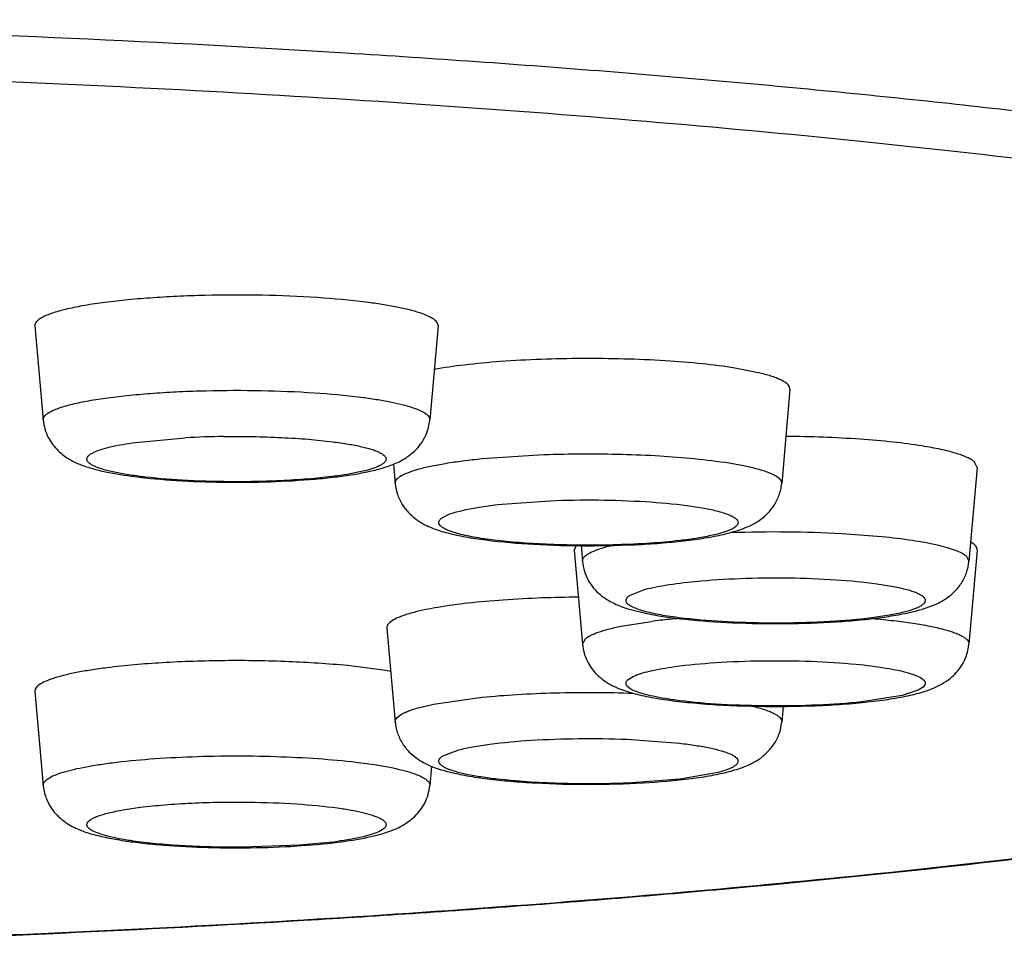
# Model space of a CAD drawing. Units: inches. Extents: x 0 to 11, y 0 to 8.5.
# Drawn here: x 5.7 to 5.8, y 4.7 to 4.8 of the extents above; entities that cross this region are included whole.
import ezdxf

# ---------------------------------------------------------------- set-up
doc = ezdxf.new("R2010")
doc.units = ezdxf.units.IN
doc.header["$LTSCALE"] = 0.605
doc.header["$MEASUREMENT"] = 0
doc.layers.get('0').update_dxf_attribs({"linetype": 'CONTINUOUS'})

msp = doc.modelspace()

# ---------------------------------------------------------------- linework, layer by layer
at = {"color": 7, "linetype": 'CONTINUOUS'}
for p, q in [((5.7019154043, 4.8005836602), (5.7029242787, 4.7891858772)), ((5.750840884, 4.8005836602), (5.7498320096, 4.7891858772)), ((5.7902794002, 4.7947836287), (5.7868509934, 4.7954782302)), ((5.7935548872, 4.7928837937), (5.7925460128, 4.7814860107)), ((5.7454310253, 4.7838274968), (5.7456382818, 4.7814860107)), ((5.8162803731, 4.7834385104), (5.8159130487, 4.7841306512)), ((5.8162825335, 4.7834385091), (5.8152736591, 4.7720407261)), ((5.7673570538, 4.7733870473), (5.7683659282, 4.7619892643)), ((5.767585388, 4.7739430921), (5.7673592142, 4.7733870485)), ((5.7681980054, 4.7739378376), (5.7683659282, 4.7720407261)), ((5.8162825335, 4.7733870473), (5.8152736591, 4.7619892643)), ((5.77419749, 4.7661788348), (5.7760368987, 4.7657311047)), ((5.7446294074, 4.7639417627), (5.7456382818, 4.7525439797)), ((5.744163782, 4.7588322758), (5.7398323169, 4.7593820692)), ((5.7019154043, 4.7562418962), (5.7029242787, 4.7448441132)), ((5.7927139019, 4.7544407116), (5.7925460128, 4.7525439797)), ((5.7500395143, 4.7471884024), (5.7498320096, 4.7448441132))]:
    msp.add_line(p, q, dxfattribs=at)
at = {"color": 9, "linetype": 'CONTINUOUS'}
for p, q in [((5.7141013806, 4.7864616535), (5.7201664277, 4.7870186748)), ((5.7562033201, 4.7844976936), (5.7636829792, 4.784985748)), ((5.7580452163, 4.7789178809), (5.7644114581, 4.7793917544)), ((5.7998422102, 4.7754222251), (5.8047084576, 4.775052371)), ((5.8149194123, 4.7727043234), (5.8152715881, 4.7720407303)), ((5.7740829365, 4.7678827055), (5.7757060176, 4.7685594137)), ((5.7730051426, 4.7641554701), (5.7767425866, 4.7647546648)), ((5.7683679992, 4.7619892684), (5.768720175, 4.7626528615)), ((5.7739344716, 4.7577178824), (5.7745168251, 4.7580744105)), ((5.8091227622, 4.7564073025), (5.8071520461, 4.7557684711)), ((5.8097051157, 4.7567638306), (5.8091227622, 4.7564073025)), ((5.8099640376, 4.7571289828), (5.8097051157, 4.7567638306)), ((5.7502788006, 4.7547100391), (5.7562028269, 4.7555557737)), ((5.8071520461, 4.7557684711), (5.8022529521, 4.7549923068)), ((5.7487786835, 4.7543654631), (5.7502788006, 4.7547100391)), ((5.7737728434, 4.7504497232), (5.7801390837, 4.7499758493)), ((5.751543951, 4.7485020268), (5.7533640591, 4.7491691134)), ((5.7858891986, 4.7467517663), (5.7848202355, 4.7464220305)), ((5.7866403436, 4.7470891171), (5.7858891986, 4.7467517663)), ((5.7801704993, 4.7456187797), (5.7738118497, 4.7451428748)), ((5.7848202355, 4.7464220305), (5.7801704993, 4.7456187797)), ((5.7497934226, 4.745097899), (5.749830719, 4.7448441158)), ((5.7340248218, 4.7376043496), (5.7271804323, 4.7373513222)), ((5.7380519591, 4.7379913179), (5.7340248218, 4.7376043496))]:
    msp.add_line(p, q, dxfattribs=at)
for centre, radius, start, end in [((5.7261843034, 4.6768090318), 0.1103738205, 90.7107622264, 93.1254689167), ((5.7867453321, 4.6857020116), 0.0796829776, 95.6278211732, 97.2114660859), ((5.7884657517, 4.669047671), 0.0964257897, 95.007848337, 95.6747032432), ((5.7316999706, 4.7881130088), 0.0505225856, 277.2226671638, 278.0014712507)]:
    msp.add_arc(centre, radius, start, end, dxfattribs=at)
at = {"color": 7, "linetype": 'CONTINUOUS'}
for centre, radius, start, end in [((5.7690691062, 4.6094626396), 0.1582291204, 90.4378375875, 92.0395688178), ((5.7364360519, 4.7104668919), 0.0489788543, 79.7716928511, 80.9221189698)]:
    msp.add_arc(centre, radius, start, end, dxfattribs=at)
at = {"color": 9, "linetype": 'CONTINUOUS'}
for points, knots in [([(5.9628484101, 4.7841888393), (5.9627566789, 4.7850942137), (5.9622375439, 4.7869860996), (5.9606069593, 4.789663962), (5.9581491998, 4.792287731), (5.954876421, 4.7948729508), (5.9507906991, 4.797426718), (5.9458952058, 4.7999465263), (5.9401980773, 4.802428815), (5.9337108645, 4.8048686096), (5.9264469877, 4.8072600766), (5.9153017692, 4.8105034267), (5.8995340111, 4.8143311221), (5.8785096984, 4.8184888955), (5.8548951343, 4.8223285323), (5.8289112115, 4.8258113401), (5.8008006076, 4.8289026396), (5.7708281498, 4.8315708722), (5.7279939105, 4.8345837528), (5.6720055092, 4.8370742119), (5.6265440529, 4.8377332151), (5.603388074, 4.8377332151)], [0, 0, 0, 0, 0.0073761517, 0.0156168243, 0.0251854818, 0.0363681901, 0.0493339634, 0.064181375, 0.0809579891, 0.0996782883, 0.1203402395, 0.1429297846, 0.1937489991, 0.2517945361, 0.3166078988, 0.3876405599, 0.4642700639, 0.5458154664, 0.6315295864, 0.812307452, 1, 1, 1, 1]), ([(5.9501813036, 4.7899595602), (5.949039269, 4.7907478594), (5.9465285394, 4.7923033244), (5.9423703725, 4.7944768499), (5.9376083599, 4.7966228638), (5.9301314116, 4.7995730793), (5.9193013508, 4.8031031715), (5.904575747, 4.8070124603), (5.8877007299, 4.8107303453), (5.8687950205, 4.8142251551), (5.8479909611, 4.8174724915), (5.825436659, 4.8204454058), (5.8012923096, 4.8231233951), (5.7664535324, 4.8263412733), (5.7202845389, 4.829435944), (5.6626835293, 4.831665637), (5.6233377269, 4.8321638692), (5.603388074, 4.8321638692)], [0, 0, 0, 0, 0.0118380629, 0.025160477, 0.0400018922, 0.0563751053, 0.0937107725, 0.13709121, 0.1863052246, 0.2410838593, 0.3010800666, 0.3659102075, 0.4351393435, 0.5083011373, 0.6643652358, 0.8298130122, 1, 1, 1, 1]), ([(5.7029255693, 4.7891858798), (5.7029180828, 4.7892707645), (5.7029489931, 4.7894599227), (5.7031239282, 4.7897200126), (5.7034105293, 4.7899680543), (5.7038090478, 4.7902101556), (5.7043189863, 4.7904477534), (5.7052083091, 4.7907802127), (5.7065906589, 4.7911596618), (5.708547964, 4.7915563032), (5.7108654958, 4.7919103848), (5.7134965701, 4.792212385), (5.7163887488, 4.7924565356), (5.7194835639, 4.7926370718), (5.72382946, 4.7927881852), (5.7292847947, 4.7928005175), (5.7355451848, 4.7925478875), (5.7395739305, 4.7921900731), (5.7414553495, 4.791951278)], [0, 0, 0, 0, 0.0064960842, 0.0140203803, 0.0234444136, 0.0352019633, 0.0494606569, 0.0662740976, 0.107526554, 0.1585589579, 0.2184626771, 0.2861874247, 0.3604147105, 0.4396961138, 0.5224890549, 0.6918909163, 0.855424214, 1, 1, 1, 1]), ([(5.7414553495, 4.791951278), (5.7420859108, 4.7918712453), (5.7432810764, 4.7917032045), (5.7449616668, 4.7914092554), (5.7464179939, 4.791090747), (5.7476308829, 4.7907514086), (5.7485852311, 4.7903962978), (5.7492081059, 4.7900701939), (5.7495548021, 4.7897909406), (5.7497237889, 4.7895946172), (5.7498223137, 4.7893919738), (5.7498364894, 4.7892514014), (5.7498307423, 4.7891858797)], [0, 0, 0, 0, 0.2086691209, 0.3961546683, 0.5599635876, 0.6979215058, 0.8091948688, 0.8940170646, 0.9271178197, 0.9548090381, 0.9784071548, 1, 1, 1, 1]), ([(5.70905455, 4.7852621313), (5.709331927, 4.7853954954), (5.7099935813, 4.7856391024), (5.7116693138, 4.7860869237), (5.7130798005, 4.7863199939), (5.7141013806, 4.7864616535)], [0, 0, 0, 0, 0.1775069494, 0.4051691159, 1, 1, 1, 1]), ([(5.7248151357, 4.7871743598), (5.7271598942, 4.7872051078), (5.730600906, 4.7871530465), (5.7350126291, 4.7868728791), (5.7370781816, 4.7866654516), (5.7380519591, 4.786541857)], [0, 0, 0, 0, 0.5305223396, 0.7779257686, 1, 1, 1, 1]), ([(5.7380519591, 4.786541857), (5.7386895548, 4.7864609315), (5.7398719478, 4.7862897001), (5.741278997, 4.7860186822), (5.7422492269, 4.7857778399), (5.7428534717, 4.7855992931), (5.743368233, 4.7854149057), (5.7437917994, 4.7852258976), (5.7441236978, 4.7850330705), (5.7443637404, 4.7848358687), (5.7445134714, 4.7846295308), (5.7445715305, 4.7843183136), (5.7443553932, 4.7840174954), (5.7440384856, 4.7837878076), (5.7438229846, 4.7836711033), (5.7437017384, 4.7836128076)], [0, 0, 0, 0, 0.2335281679, 0.4339866886, 0.5203220767, 0.5966707723, 0.6628303329, 0.7188558842, 0.7649958439, 0.8018965835, 0.8310870361, 0.8559061349, 0.9117451856, 0.9511177506, 1, 1, 1, 1]), ([(5.7147043293, 4.7823330819), (5.7140667335, 4.7824140074), (5.7128843405, 4.7825852387), (5.7114772914, 4.7828562567), (5.7105070615, 4.783097099), (5.7099028167, 4.7832756457), (5.7093880553, 4.7834600332), (5.7089644889, 4.7836490413), (5.7086325906, 4.7838418684), (5.7083925479, 4.7840390702), (5.708242817, 4.784245408), (5.7081847579, 4.7845566252), (5.7084008951, 4.7848574435), (5.7087178028, 4.7850871313), (5.7089333038, 4.7852038356), (5.70905455, 4.7852621313)], [0, 0, 0, 0, 0.2335281679, 0.4339866886, 0.5203220767, 0.5966707723, 0.6628303329, 0.7188558842, 0.7649958439, 0.8018965835, 0.8310870361, 0.8559061349, 0.9117451856, 0.9511177506, 1, 1, 1, 1]), ([(5.7636829792, 4.784985748), (5.7668420359, 4.7850988766), (5.7715375337, 4.7851183999), (5.7776380928, 4.7848633769), (5.7805746008, 4.784637723), (5.7819814681, 4.7844978046)], [0, 0, 0, 0, 0.5177608049, 0.7684291752, 1, 1, 1, 1]), ([(5.7456383263, 4.7814860108), (5.745631794, 4.781560301), (5.7456528133, 4.781722482), (5.7457838785, 4.7819515987), (5.7460033415, 4.7821718624), (5.7464531125, 4.7824865809), (5.7472509904, 4.7828497381), (5.7484650738, 4.7832417378), (5.7499992882, 4.783609733), (5.7518298426, 4.7839488446), (5.7539300869, 4.7842526595), (5.7554192887, 4.7844197416), (5.7562033201, 4.7844976936)], [0, 0, 0, 0, 0.0197294149, 0.0418607623, 0.0686535718, 0.1013871543, 0.186604293, 0.299168189, 0.4387200061, 0.603618962, 0.7915608227, 1, 1, 1, 1]), ([(5.7819814681, 4.7844978046), (5.7833771649, 4.7843589972), (5.7853611013, 4.784118494), (5.7878312472, 4.7836798859), (5.7889107317, 4.7834371482), (5.7894056111, 4.7833074941)], [0, 0, 0, 0, 0.5591717238, 0.7960461801, 1, 1, 1, 1]), ([(5.7437017384, 4.7836128076), (5.7434243614, 4.7834794434), (5.742762707, 4.7832358364), (5.7410869746, 4.7827880152), (5.7396764878, 4.7825549449), (5.7386549078, 4.7824132853)], [0, 0, 0, 0, 0.1775069494, 0.4051691159, 1, 1, 1, 1]), ([(5.7894056111, 4.7833074941), (5.7896528823, 4.7832427111), (5.790117943, 4.7831116737), (5.7907612972, 4.782898349), (5.7913178369, 4.7826735121), (5.7919799645, 4.7823490373), (5.7925815864, 4.7818880414), (5.7925459319, 4.7814860108)], [0, 0, 0, 0, 0.2042156776, 0.3853921177, 0.5431907076, 0.6775516965, 1, 1, 1, 1]), ([(5.7255758388, 4.7816930863), (5.7236458916, 4.7817060302), (5.7200146138, 4.7818167452), (5.7163923969, 4.7821188274), (5.7147043293, 4.7823330819)], [0, 0, 0, 0, 0.5314434976, 1, 1, 1, 1]), ([(5.7386549078, 4.7824132853), (5.7377074777, 4.7822819079), (5.7356879107, 4.7820586833), (5.7313289693, 4.7817504013), (5.727914066, 4.7816774041), (5.7255758388, 4.7816930863)], [0, 0, 0, 0, 0.218915279, 0.464832687, 1, 1, 1, 1]), ([(5.7644114581, 4.7793917544), (5.7663713647, 4.7794709602), (5.7702541375, 4.7795250511), (5.7758147016, 4.7793376061), (5.780099639, 4.7789637951), (5.7830187943, 4.778518128), (5.784264235, 4.7782568117), (5.7848202355, 4.7781111443)], [0, 0, 0, 0, 0.2870489133, 0.5679666241, 0.8139765114, 0.9158881838, 1, 1, 1, 1]), ([(5.7515446015, 4.7774456907), (5.7518599766, 4.7776242864), (5.7526700503, 4.7779352606), (5.7541104369, 4.7783114861), (5.7559499529, 4.7786505163), (5.7573079603, 4.7788323498), (5.7580452163, 4.7789178809)], [0, 0, 0, 0, 0.1624478075, 0.3859980246, 0.6673348396, 1, 1, 1, 1]), ([(5.7848202355, 4.7781111443), (5.7850922771, 4.7780398718), (5.7855869765, 4.7778966994), (5.786243807, 4.7776526972), (5.7867428345, 4.7773996471), (5.7870865454, 4.7771428596), (5.7872468369, 4.7768890674), (5.7872586879, 4.776692138), (5.7872025843, 4.7764935598), (5.7869940872, 4.7762492816), (5.7867722688, 4.7761045922), (5.7866396931, 4.7760295151)], [0, 0, 0, 0, 0.2169503633, 0.3969974377, 0.5398762047, 0.647142563, 0.7258347912, 0.7605214715, 0.7963265944, 0.8824631372, 1, 1, 1, 1]), ([(5.7533640591, 4.7753640615), (5.7530920175, 4.7754353341), (5.7525973181, 4.7755785064), (5.7519404876, 4.7758225086), (5.7514414601, 4.7760755587), (5.7510977492, 4.7763323463), (5.7509374577, 4.7765861384), (5.7509256067, 4.7767830678), (5.7509817103, 4.776981646), (5.7511902074, 4.7772259243), (5.7514120258, 4.7773706136), (5.7515446015, 4.7774456907)], [0, 0, 0, 0, 0.2169503633, 0.3969974377, 0.5398762047, 0.647142563, 0.7258347912, 0.7605214715, 0.7963265944, 0.8824631372, 1, 1, 1, 1]), ([(5.7643724342, 4.7740849062), (5.7632632603, 4.774130003), (5.7611451809, 4.7742486807), (5.758161575, 4.7745220274), (5.7555957301, 4.7748759694), (5.7540454669, 4.7751855385), (5.7533640591, 4.7753640615)], [0, 0, 0, 0, 0.3000593021, 0.5733097592, 0.8095980019, 1, 1, 1, 1]), ([(5.7866396931, 4.7760295151), (5.786324318, 4.7758509195), (5.7855142443, 4.7755399452), (5.7840738577, 4.7751637197), (5.7822343417, 4.7748246895), (5.7808763343, 4.7746428561), (5.7801390783, 4.774557325)], [0, 0, 0, 0, 0.1624478075, 0.3859980246, 0.6673348396, 1, 1, 1, 1]), ([(5.7863860914, 4.775539559), (5.7886464557, 4.7756208772), (5.7931343263, 4.7756784515), (5.7976207466, 4.7755445588), (5.7998422102, 4.7754222251)], [0, 0, 0, 0, 0.5041230126, 1, 1, 1, 1]), ([(5.7801390783, 4.774557325), (5.7789543421, 4.7744198805), (5.7764500223, 4.7742008355), (5.7711932259, 4.7739535216), (5.7671194501, 4.7739732181), (5.7643724342, 4.7740849062)], [0, 0, 0, 0, 0.2266598427, 0.4775199638, 1, 1, 1, 1]), ([(5.8047084576, 4.775052371), (5.8059438041, 4.7749295544), (5.8081909045, 4.7746609569), (5.8108317719, 4.7741949181), (5.8125639389, 4.77375705), (5.813559699, 4.7734351298), (5.8143337675, 4.7731031072), (5.8147579564, 4.7728428272), (5.8149194123, 4.7727043234)], [0, 0, 0, 0, 0.3526524624, 0.6426902435, 0.7609218245, 0.8599874757, 0.9395720308, 1, 1, 1, 1]), ([(5.6755809683, 4.7258827098), (5.6936532867, 4.7264504033), (5.7287482661, 4.7279813471), (5.7793385875, 4.7315646945), (5.8189004871, 4.7356083129), (5.8479933116, 4.7394624679), (5.8676082473, 4.7425101119), (5.8829110415, 4.7452964319), (5.8942796049, 4.7476510974), (5.9044619376, 4.7499469985), (5.915997775, 4.7528908083), (5.9266394534, 4.7561680032), (5.9341194146, 4.7588999943), (5.9389853901, 4.7608981449), (5.9433228252, 4.7629227997), (5.9471253003, 4.7649718279), (5.9503883112, 4.7670424842), (5.9531096931, 4.7691334652), (5.9552866349, 4.7712437866), (5.9564370245, 4.7727523236), (5.956898522, 4.7735053465)], [0, 0, 0, 0, 0.1877606394, 0.3647336242, 0.5265960893, 0.6006269896, 0.6694603272, 0.7327082295, 0.7621234359, 0.7900147286, 0.8410944257, 0.8857186931, 0.9055690443, 0.9237699403, 0.9403258892, 0.9552535805, 0.9685934927, 0.9804156985, 0.9908287115, 1, 1, 1, 1]), ([(5.7683679301, 4.7720407301), (5.7683605315, 4.7721258743), (5.7683917401, 4.7723155866), (5.768567303, 4.7725765084), (5.7688550741, 4.7728252796), (5.7692552682, 4.773067844), (5.7697673219, 4.7733057433), (5.770660127, 4.7736385016), (5.77139905, 4.7738403301), (5.7719268979, 4.7739680133)], [0, 0, 0, 0, 0.0603775935, 0.1303518109, 0.2179932171, 0.327341817, 0.4599600915, 0.6163419482, 1, 1, 1, 1]), ([(5.7757060176, 4.7685594137), (5.7761119986, 4.7686775744), (5.777013915, 4.7688963991), (5.7791257511, 4.7692858104), (5.7808394601, 4.7694912333), (5.782053577, 4.7696083945)], [0, 0, 0, 0, 0.1969468606, 0.4318543076, 1, 1, 1, 1]), ([(5.782053577, 4.7696083945), (5.7838640969, 4.7697831081), (5.787646901, 4.7700127717), (5.7933492064, 4.7700762717), (5.7988893969, 4.7698710747), (5.8024519941, 4.7695449108), (5.8040967374, 4.7693166308)], [0, 0, 0, 0, 0.2470997026, 0.5144890521, 0.7744215659, 1, 1, 1, 1]), ([(5.8040967374, 4.7693166308), (5.8047706595, 4.7692230947), (5.8059953865, 4.7690286893), (5.8076211223, 4.7686688731), (5.8087177493, 4.7683216546), (5.8093639524, 4.7680130202), (5.8096078317, 4.7678527987), (5.8097051157, 4.7677693443)], [0, 0, 0, 0, 0.3481208187, 0.6340339355, 0.8517385015, 0.934418681, 1, 1, 1, 1]), ([(5.7739344716, 4.7668152924), (5.7738471606, 4.7668901915), (5.7737321028, 4.7670133278), (5.7736610175, 4.7672107617), (5.7736563659, 4.7674049445), (5.7737922054, 4.7676613979), (5.7739740477, 4.7678076355), (5.7740829365, 4.7678827055)], [0, 0, 0, 0, 0.2628092388, 0.3706868618, 0.473045203, 0.6978425004, 1, 1, 1, 1]), ([(5.8097051157, 4.7677693443), (5.8097924267, 4.7676944452), (5.8099074845, 4.7675713089), (5.8099785698, 4.767373875), (5.8099832214, 4.7671796922), (5.8098473819, 4.7669232388), (5.8096655396, 4.7667770013), (5.8095566508, 4.7667019312)], [0, 0, 0, 0, 0.2628092388, 0.3706868618, 0.473045203, 0.6978425004, 1, 1, 1, 1]), ([(5.7813866261, 4.7650437696), (5.7804857565, 4.7651393444), (5.7788475191, 4.7653465555), (5.776922748, 4.7656996382), (5.7756606158, 4.766029561), (5.7749334611, 4.766270861), (5.7743658901, 4.7665190896), (5.7740540911, 4.7667126777), (5.7739344716, 4.7668152924)], [0, 0, 0, 0, 0.3520077563, 0.6414503577, 0.7594967055, 0.8586981654, 0.9387616554, 1, 1, 1, 1]), ([(5.8095566508, 4.7667019312), (5.809436537, 4.7666191224), (5.8091500666, 4.7664607514), (5.8084216769, 4.7661572896), (5.807229101, 4.7658170423), (5.8054939246, 4.7654665729), (5.8041996075, 4.765277866), (5.8034923063, 4.7651880067)], [0, 0, 0, 0, 0.0696173375, 0.1555195009, 0.3761908442, 0.6597754604, 1, 1, 1, 1]), ([(5.8034923063, 4.7651880067), (5.8018005289, 4.7649730741), (5.7981718788, 4.7646707727), (5.7925748718, 4.7645011907), (5.786897777, 4.764600755), (5.7831603056, 4.764855597), (5.7813866261, 4.7650437696)], [0, 0, 0, 0, 0.2310384345, 0.492856841, 0.758359496, 1, 1, 1, 1]), ([(5.8036021999, 4.7651044856), (5.8044603314, 4.7650290809), (5.8060939133, 4.764864991), (5.8084024989, 4.7645602294), (5.8104227994, 4.7642136548), (5.8119060805, 4.7638822584), (5.8129187806, 4.7635927153), (5.813546548, 4.7633804641), (5.8140805718, 4.7631628807), (5.8145190929, 4.7629407838), (5.8148611797, 4.7627146548), (5.8151063427, 4.7624828152), (5.8152538007, 4.7622407611), (5.815278487, 4.7620678663), (5.8152716572, 4.7619892682)], [0, 0, 0, 0, 0.207557734, 0.3955224459, 0.5609466313, 0.7013221723, 0.7614413289, 0.8146535604, 0.860915314, 0.9002684377, 0.9329162626, 0.9594022545, 0.9809909693, 1, 1, 1, 1]), ([(5.768720175, 4.7626528615), (5.768908688, 4.7628145761), (5.7694200681, 4.7631131204), (5.7703600434, 4.7634873552), (5.7715861478, 4.7638470606), (5.7725025546, 4.7640533865), (5.7730051426, 4.7641554701)], [0, 0, 0, 0, 0.1629460514, 0.3839470348, 0.6635414596, 1, 1, 1, 1]), ([(5.7795428626, 4.7592651707), (5.7811876061, 4.7594934503), (5.7847502032, 4.7598196136), (5.7902903927, 4.76002481), (5.7959926957, 4.7599613095), (5.7997754978, 4.7597316456), (5.8015860166, 4.759556932)], [0, 0, 0, 0, 0.2255785314, 0.4855110649, 0.7529003729, 1, 1, 1, 1]), ([(5.7745168251, 4.7580744105), (5.7747949063, 4.7582061054), (5.7754553682, 4.7584482771), (5.777124192, 4.7588931299), (5.7785273467, 4.7591242238), (5.7795428626, 4.7592651707)], [0, 0, 0, 0, 0.1782335788, 0.4061085013, 1, 1, 1, 1]), ([(5.8015860166, 4.759556932), (5.8027960108, 4.7594401685), (5.8045044536, 4.7592354855), (5.806610649, 4.7588479838), (5.8078392717, 4.7585510588), (5.8087986914, 4.7582353472), (5.8094199048, 4.7579420437), (5.8097549078, 4.757684414), (5.8099086049, 4.7575043686), (5.8099860934, 4.7573148381), (5.8099793023, 4.7571868031), (5.8099640376, 4.7571289828)], [0, 0, 0, 0, 0.4021845822, 0.5686487894, 0.7083779311, 0.8199131447, 0.9027257063, 0.9338540472, 0.959109299, 0.9802147956, 1, 1, 1, 1]), ([(5.7801472748, 4.7551365456), (5.7795738285, 4.7552093994), (5.7785016614, 4.755362308), (5.7770204191, 4.7556354932), (5.7757894391, 4.7559335716), (5.7748298509, 4.7562505822), (5.7742097807, 4.7565451406), (5.7738772685, 4.7568041788), (5.7737259754, 4.7569851253), (5.7736517626, 4.7571761775), (5.7736670229, 4.7573724223), (5.7737680321, 4.7575590456), (5.7738729381, 4.7576650964), (5.7739344716, 4.7577178824)], [0, 0, 0, 0, 0.2280972177, 0.4272253136, 0.5942131979, 0.7273114369, 0.8259004826, 0.8628753324, 0.8928537922, 0.9179654832, 0.9416780331, 0.968009323, 1, 1, 1, 1]), ([(5.7562028269, 4.7555557737), (5.7576122326, 4.7556959445), (5.7605541396, 4.7559218981), (5.7666653854, 4.7561768348), (5.771369023, 4.7561565904), (5.7745333218, 4.7560425673)], [0, 0, 0, 0, 0.231583837, 0.4822808426, 1, 1, 1, 1]), ([(5.8022529521, 4.7549923068), (5.8004792723, 4.7548041344), (5.7967418008, 4.7545492928), (5.7910647062, 4.7544497289), (5.7854677004, 4.7546193113), (5.7818390515, 4.7549216129), (5.7801472748, 4.7551365456)], [0, 0, 0, 0, 0.2416405706, 0.5071432442, 0.7689616252, 1, 1, 1, 1]), ([(5.7456383627, 4.7525439799), (5.7456027082, 4.7529460104), (5.7462043301, 4.7534070064), (5.7468664577, 4.7537314811), (5.7474229974, 4.7539563181), (5.7480663516, 4.7541696428), (5.7485314123, 4.7543006802), (5.7487786835, 4.7543654631)], [0, 0, 0, 0, 0.3224483033, 0.4568092922, 0.6146078821, 0.7957843223, 1, 1, 1, 1]), ([(5.7889814987, 4.7544721879), (5.7895100211, 4.7543443617), (5.7902498305, 4.7541421948), (5.791143645, 4.7538088495), (5.791656285, 4.7535706549), (5.7920570601, 4.7533279552), (5.792345516, 4.7530794309), (5.7925220115, 4.7528189032), (5.7925534522, 4.7526290927), (5.7925459684, 4.7525439798)], [0, 0, 0, 0, 0.3837278099, 0.5401135541, 0.672740184, 0.7821099661, 0.8697704657, 0.9397046852, 1, 1, 1, 1]), ([(5.7533640591, 4.7491691134), (5.7539200598, 4.7493147808), (5.755165501, 4.7495760971), (5.7580846575, 4.7500217643), (5.7623695964, 4.7503955754), (5.7679301623, 4.7505830202), (5.7718129362, 4.7505289292), (5.7737728434, 4.7504497232)], [0, 0, 0, 0, 0.0841118201, 0.1860235027, 0.4320333992, 0.7129511081, 1, 1, 1, 1]), ([(5.7801390837, 4.7499758493), (5.7808051323, 4.7498985791), (5.782045041, 4.7497345588), (5.7837481651, 4.7494343831), (5.7851369974, 4.7491012782), (5.7860802266, 4.7487862053), (5.7866469571, 4.7485090904), (5.7869426256, 4.7483145577), (5.7871469843, 4.7481149634), (5.7872584455, 4.7479014525), (5.787254916, 4.7476752241), (5.7871364946, 4.7474622838), (5.7869243883, 4.7472632789), (5.786743874, 4.747147796), (5.7866403436, 4.7470891171)], [0, 0, 0, 0, 0.2327498772, 0.4340523855, 0.5999722525, 0.7283140162, 0.7781223904, 0.8185910847, 0.8506759471, 0.8764461581, 0.899824037, 0.9259322359, 0.9586915235, 1, 1, 1, 1]), ([(5.7113009389, 4.747609514), (5.7128119738, 4.747801299), (5.7160321023, 4.7481093624), (5.7210619973, 4.7483793089), (5.7263786005, 4.7484706416), (5.7316934847, 4.7483788429), (5.7367238322, 4.7481101655), (5.7411986866, 4.7476800923), (5.7444635487, 4.747184726), (5.7466110584, 4.7467019942), (5.7475132638, 4.74643789), (5.7479152016, 4.746296852)], [0, 0, 0, 0, 0.1241112261, 0.2634507061, 0.4103556904, 0.55729196, 0.6965054345, 0.8207109136, 0.9235023204, 0.9652911915, 1, 1, 1, 1]), ([(5.7580452109, 4.7456152946), (5.7573791623, 4.7456925648), (5.7561392536, 4.7458565851), (5.7544361295, 4.7461567608), (5.7530472972, 4.7464898657), (5.752104068, 4.7468049386), (5.7515373375, 4.7470820535), (5.751241669, 4.7472765862), (5.7510373103, 4.7474761805), (5.7509258491, 4.7476896914), (5.7509293786, 4.7479159198), (5.7510478001, 4.7481288601), (5.7512599063, 4.748327865), (5.7514404206, 4.7484433479), (5.751543951, 4.7485020268)], [0, 0, 0, 0, 0.2327498772, 0.4340523855, 0.5999722525, 0.7283140162, 0.7781223904, 0.8185910847, 0.8506759471, 0.8764461581, 0.899824037, 0.9259322359, 0.9586915235, 1, 1, 1, 1]), ([(5.7029255461, 4.7448441157), (5.702919799, 4.7449096374), (5.7029339746, 4.7450502099), (5.7030324995, 4.7452528532), (5.7032014862, 4.7454491766), (5.7035481825, 4.7457284299), (5.7041710573, 4.7460545339), (5.7051254054, 4.7464096446), (5.7063382945, 4.7467489831), (5.7077946215, 4.7470674915), (5.7094752119, 4.7473614405), (5.7106703775, 4.7475294813), (5.7113009389, 4.747609514)], [0, 0, 0, 0, 0.0215928452, 0.0451909619, 0.0728821804, 0.1059829355, 0.1908051314, 0.3020784944, 0.4400364126, 0.6038453318, 0.7913308791, 1, 1, 1, 1]), ([(5.7479152016, 4.746296852), (5.7481614945, 4.7462104291), (5.7486022255, 4.7460396635), (5.7491690617, 4.7457480006), (5.7495719976, 4.745451028), (5.749749211, 4.7452134329), (5.7497934226, 4.745097899)], [0, 0, 0, 0, 0.3438034792, 0.621811974, 0.8370596034, 1, 1, 1, 1]), ([(5.7738118497, 4.7451428748), (5.7710648343, 4.745031187), (5.7669910598, 4.7450114908), (5.7617342651, 4.745258805), (5.7592299464, 4.7454778501), (5.7580452109, 4.7456152946)], [0, 0, 0, 0, 0.5224800878, 0.7733401927, 1, 1, 1, 1]), ([(5.7086497181, 4.7406917762), (5.7087705111, 4.740773929), (5.7090573907, 4.7409315357), (5.7097867544, 4.7412345241), (5.7109803716, 4.7415730672), (5.7127117788, 4.7419222093), (5.7140015397, 4.7421108929), (5.7147043293, 4.742200093)], [0, 0, 0, 0, 0.0698353079, 0.1558385405, 0.3772092976, 0.661332777, 1, 1, 1, 1]), ([(5.7147043293, 4.742200093), (5.7156781076, 4.7423236877), (5.7177436619, 4.7425311153), (5.7221553888, 4.7428112828), (5.7255964034, 4.7428633439), (5.7279411637, 4.7428325956)], [0, 0, 0, 0, 0.222074238, 0.4694776875, 1, 1, 1, 1]), ([(5.7279411637, 4.7428325956), (5.7298580574, 4.7428074582), (5.733437702, 4.7426757586), (5.7370070053, 4.7423483996), (5.7386549129, 4.7421198888)], [0, 0, 0, 0, 0.5353814137, 1, 1, 1, 1]), ([(5.7386549129, 4.7421198888), (5.7392039006, 4.7420437622), (5.7402238171, 4.7418854067), (5.741622311, 4.7416024669), (5.7427641158, 4.7412972754), (5.7436297504, 4.7409767733), (5.7441693728, 4.7406756706), (5.7444307307, 4.7404114668), (5.7445322127, 4.7402246002), (5.7445478004, 4.7400282143), (5.7444726177, 4.7398371904), (5.7443195372, 4.7396572314), (5.7441842966, 4.7395524973), (5.7441065703, 4.7394996346)], [0, 0, 0, 0, 0.2312310969, 0.4304473498, 0.5951411811, 0.7235447606, 0.8155652917, 0.8495013896, 0.8774068434, 0.9024676037, 0.9290028273, 0.9607832217, 1, 1, 1, 1]), ([(5.7141013755, 4.7380715221), (5.7135523877, 4.7381476487), (5.7125324713, 4.7383060041), (5.7111339774, 4.7385889439), (5.7099921725, 4.7388941355), (5.709126538, 4.7392146376), (5.7085869155, 4.7395157403), (5.7083255576, 4.7397799441), (5.7082240757, 4.7399668107), (5.708208488, 4.7401631966), (5.7082836706, 4.7403542205), (5.7084367511, 4.7405341795), (5.7085719917, 4.7406389136), (5.7086497181, 4.7406917762)], [0, 0, 0, 0, 0.2312310969, 0.4304473497, 0.5951411811, 0.7235447606, 0.8155652917, 0.8495013896, 0.8774068434, 0.9024676037, 0.9290028273, 0.9607832217, 1, 1, 1, 1]), ([(5.7441065703, 4.7394996346), (5.7438620849, 4.7393333572), (5.7432095602, 4.7390390166), (5.7420273647, 4.7386821027), (5.7404936413, 4.738352207), (5.739353951, 4.7381696638), (5.7387326402, 4.7380822861)], [0, 0, 0, 0, 0.1587454919, 0.3804142006, 0.6631359845, 1, 1, 1, 1]), ([(5.7271804323, 4.7373513222), (5.7248422071, 4.7373356404), (5.7214273069, 4.7374086379), (5.7170683695, 4.7377169201), (5.7150488046, 4.7379401447), (5.7141013755, 4.7380715221)], [0, 0, 0, 0, 0.535167354, 0.7810847466, 1, 1, 1, 1])]:
    msp.add_open_spline(points, degree=3, knots=knots, dxfattribs=at)
at = {"color": 7, "linetype": 'CONTINUOUS'}
for points, knots in [([(5.7421038996, 4.8034680155), (5.7401415507, 4.8037170825), (5.7359395069, 4.8040902884), (5.7294098239, 4.8043537852), (5.7237198261, 4.8043409224), (5.7191869897, 4.8041833088), (5.7159590502, 4.8039950067), (5.7129424636, 4.8037403539), (5.7101982129, 4.803425363), (5.707780992, 4.8030560504), (5.7057394931, 4.8026423473), (5.7042976814, 4.802246576), (5.7033701044, 4.8018998159), (5.7028382309, 4.8016519977), (5.7024225702, 4.8013994823), (5.7021236412, 4.801140771), (5.7019411815, 4.8008694932), (5.7019089418, 4.8006721982), (5.7019167505, 4.8005836622)], [0, 0, 0, 0, 0.1445757985, 0.3081091078, 0.4775109788, 0.5603039242, 0.6395853301, 0.7138126164, 0.7815373625, 0.8414410782, 0.8924734765, 0.9337259252, 0.9505393616, 0.9647980504, 0.9765555951, 0.9859796237, 0.9935039165, 1, 1, 1, 1]), ([(5.7508395621, 4.8005836623), (5.7508455565, 4.8006520024), (5.7508307712, 4.8007986216), (5.7507280085, 4.8010099817), (5.7505517529, 4.8012147501), (5.7501901436, 4.8015060156), (5.7495404758, 4.8018461471), (5.7485450761, 4.8022165331), (5.7472800142, 4.8025704683), (5.7457610427, 4.8029026776), (5.744008161, 4.803209271), (5.7427615848, 4.8033845402), (5.7421038996, 4.8034680155)], [0, 0, 0, 0, 0.0215928458, 0.0451909568, 0.0728821662, 0.1059829111, 0.1908050885, 0.3020784411, 0.4400363605, 0.6038452906, 0.7913308557, 1, 1, 1, 1]), ([(5.7868509934, 4.7954782302), (5.785551309, 4.7956859383), (5.7827419075, 4.7960362298), (5.7765731115, 4.796526898), (5.7683839421, 4.7967297577), (5.7602474231, 4.7964564121), (5.754247719, 4.7959078408), (5.7515634559, 4.7955308161), (5.7503368638, 4.7953092912)], [0, 0, 0, 0, 0.1077912639, 0.2317231517, 0.5067002824, 0.7781747377, 0.8979203905, 1, 1, 1, 1]), ([(5.7935548028, 4.7928837931), (5.7935919916, 4.793303117), (5.7929644908, 4.7937839434), (5.7922738815, 4.7941223755), (5.791693402, 4.794356884), (5.7910223736, 4.794579385), (5.790537308, 4.7947160591), (5.7902794002, 4.7947836287)], [0, 0, 0, 0, 0.32244822, 0.4568092094, 0.6146078129, 0.7957842806, 1, 1, 1, 1]), ([(5.7029242787, 4.7891858772), (5.7029893112, 4.7884511707), (5.7033005365, 4.7873767036), (5.7040569582, 4.7861795308), (5.7047164751, 4.7854467554), (5.7054198902, 4.7848548181), (5.7061265803, 4.7843839761), (5.7068244116, 4.784018345), (5.7075185719, 4.7837326315), (5.7082188734, 4.783491259), (5.7091936938, 4.7831951065), (5.7111214778, 4.7827295946), (5.7128368857, 4.7824663093), (5.7140351079, 4.7823142274)], [0, 0, 0, 0, 0.155872995, 0.2289012621, 0.2982270917, 0.3632819303, 0.4227262736, 0.4773393694, 0.5294898374, 0.581212142, 0.6338329497, 0.7447475335, 1, 1, 1, 1]), ([(5.7140351079, 4.7823142274), (5.7157064452, 4.7821020964), (5.7192636227, 4.7817932216), (5.7247538078, 4.7815965079), (5.7303738527, 4.7816504813), (5.7349241386, 4.7819046684), (5.7382837893, 4.7822463727), (5.740497503, 4.7825514767), (5.7424814, 4.7829209552), (5.7439921915, 4.7833118094), (5.7451102639, 4.7836838618), (5.7462383278, 4.7841363903), (5.7476915351, 4.7850293342), (5.7492410444, 4.7867302071), (5.7497566733, 4.7883347633), (5.7498320096, 4.7891858772)], [0, 0, 0, 0, 0.1298897033, 0.2750638951, 0.4234208348, 0.563059375, 0.6262441317, 0.6837358714, 0.7352981199, 0.7817500895, 0.8039068381, 0.8261130643, 0.8753690682, 0.9341246815, 1, 1, 1, 1]), ([(5.8096059923, 4.7860289691), (5.8084407827, 4.7862156122), (5.8059316357, 4.7865373162), (5.8004157295, 4.7870120673), (5.7960589986, 4.7871608444), (5.7930519658, 4.7871839112)], [0, 0, 0, 0, 0.2131815861, 0.4567554364, 1, 1, 1, 1]), ([(5.8159130487, 4.7841306512), (5.815797863, 4.7842294624), (5.8155156861, 4.7844207576), (5.8147802924, 4.7847914343), (5.8135477688, 4.7852148161), (5.8117274804, 4.7856610433), (5.8103586889, 4.7859084022), (5.8096059923, 4.7860289691)], [0, 0, 0, 0, 0.0685933947, 0.1531915874, 0.3717497776, 0.6554570698, 1, 1, 1, 1]), ([(5.675580259, 4.7258286918), (5.695244486, 4.7264451189), (5.7242901485, 4.7277391189), (5.7622848414, 4.7303005857), (5.789158507, 4.7325496073), (5.8146505311, 4.735140768), (5.8385726711, 4.7380528686), (5.8607523814, 4.7412667636), (5.881031609, 4.7447565642), (5.8992725864, 4.7484970713), (5.9153539626, 4.7524675893), (5.9273120139, 4.7560835762), (5.9356988659, 4.7591342635), (5.9411574127, 4.7613860458), (5.9460361515, 4.7636933161), (5.9503443261, 4.7660605234), (5.9540782947, 4.7685378972), (5.9572342796, 4.771183935), (5.9597988335, 4.7740444084), (5.9617335398, 4.7771558294), (5.9628791852, 4.7805837545), (5.9629707467, 4.7829933527), (5.962849452, 4.7841888417)], [0, 0, 0, 0, 0.1951268853, 0.2883099448, 0.3776777072, 0.4625799308, 0.5424295896, 0.6166727397, 0.6848348351, 0.7464892338, 0.8013121251, 0.8490728116, 0.8703036934, 0.8898042617, 0.9076154753, 0.9238038076, 0.9385187902, 0.9519907671, 0.9645409845, 0.9764734174, 0.9880821895, 1, 1, 1, 1]), ([(5.7456382818, 4.7814860107), (5.7456815583, 4.7809970941), (5.7458883189, 4.7800499194), (5.7465236991, 4.7787906913), (5.747368601, 4.7777866348), (5.748284786, 4.777019594), (5.7492203783, 4.7764686448), (5.7504474191, 4.7759378209), (5.7513874666, 4.7756413762), (5.7520170469, 4.7754764315)], [0, 0, 0, 0, 0.1568496488, 0.30582154, 0.4463481976, 0.5732805415, 0.6859197191, 0.7920203698, 1, 1, 1, 1]), ([(5.7520170468, 4.7754764315), (5.752715359, 4.7752934797), (5.7542462025, 4.7749712924), (5.7577218818, 4.7744489291), (5.7626774365, 4.774039411), (5.7689841037, 4.7738751757), (5.7743581301, 4.774004793), (5.7784814417, 4.7742876494), (5.7812574332, 4.7745735819), (5.7837431955, 4.7749348028), (5.7856209344, 4.77532023), (5.7869764034, 4.7756996473), (5.7879259392, 4.7760202285), (5.7888693628, 4.7764149043), (5.7898178508, 4.7769715803), (5.7907624065, 4.7777305549), (5.7916328349, 4.7787413218), (5.7922843738, 4.7800195096), (5.7925017227, 4.7809856429), (5.7925460128, 4.7814860107)], [0, 0, 0, 0, 0.0495012948, 0.107151327, 0.2409422422, 0.3901246434, 0.5396239957, 0.6093500246, 0.6734964689, 0.7309396488, 0.7815443017, 0.8048016076, 0.8274188427, 0.8502399107, 0.8748016192, 0.9025771713, 0.9329928669, 0.9655542707, 1, 1, 1, 1]), ([(5.8162804457, 4.773387055), (5.816287558, 4.7734689096), (5.8162619261, 4.7736489255), (5.8161086259, 4.7739010286), (5.8158537506, 4.7741425045), (5.815639981, 4.7742839702), (5.8155185521, 4.7743555859)], [0, 0, 0, 0, 0.1907166894, 0.4072368473, 0.6727701766, 1, 1, 1, 1]), ([(5.7683659282, 4.7720407261), (5.7684020504, 4.7716326344), (5.7685595701, 4.7708309876), (5.7690362318, 4.7697322804), (5.7696813902, 4.7687898908), (5.770204177, 4.7682664667), (5.7704739137, 4.7680350751)], [0, 0, 0, 0, 0.2651478104, 0.5238396761, 0.7699950573, 1, 1, 1, 1]), ([(5.7760368987, 4.7657311047), (5.7776158464, 4.765402359), (5.7811437918, 4.7649168857), (5.786801109, 4.7645335634), (5.7929334868, 4.7644378788), (5.7980803236, 4.7646093164), (5.8019797502, 4.7649126347), (5.8045853508, 4.7652062652), (5.8069160491, 4.7655707972), (5.8086796487, 4.7659561431), (5.8099595525, 4.7663358234), (5.8108675232, 4.766657917), (5.8117745904, 4.7670617893), (5.8126869042, 4.7676269616), (5.8135908765, 4.7683873022), (5.8144148184, 4.7693850735), (5.815026607, 4.7706275481), (5.8152310261, 4.7715590784), (5.8152736591, 4.7720407261)], [0, 0, 0, 0, 0.1140523957, 0.2513390554, 0.4008552286, 0.5475727745, 0.6153208686, 0.6774019103, 0.7329490656, 0.7820918964, 0.8049111825, 0.8273177791, 0.8501878863, 0.8749883794, 0.9029541096, 0.9333851606, 0.9658063089, 1, 1, 1, 1]), ([(5.7634377834, 4.7675915198), (5.7618724044, 4.7675353473), (5.7588813828, 4.7673813072), (5.7546679381, 4.7670112687), (5.7510476611, 4.7665244356), (5.748862584, 4.7660925042), (5.7479048944, 4.7658415977)], [0, 0, 0, 0, 0.3001710429, 0.5738236204, 0.8102812495, 1, 1, 1, 1]), ([(5.7704739137, 4.768035075), (5.7707596697, 4.7677899414), (5.771493709, 4.7672599795), (5.772755176, 4.7666470019), (5.7737216929, 4.7663165141), (5.77419749, 4.7661788348)], [0, 0, 0, 0, 0.2696554042, 0.6452396665, 1, 1, 1, 1]), ([(5.7479048944, 4.7658415977), (5.7476469866, 4.7657740281), (5.747161921, 4.7656373541), (5.7464908926, 4.765414853), (5.7459104131, 4.7651803445), (5.7452198038, 4.7648419124), (5.744592303, 4.764361086), (5.7446294918, 4.7639417621)], [0, 0, 0, 0, 0.2042157194, 0.3853921871, 0.5431907906, 0.67755178, 1, 1, 1, 1]), ([(5.7683659282, 4.7619892643), (5.7684279539, 4.7612885272), (5.7688011057, 4.7599629501), (5.7695942181, 4.7588501984), (5.7700406125, 4.7583941455)], [0, 0, 0, 0, 0.5243409815, 1, 1, 1, 1]), ([(5.8131656734, 4.757983613), (5.8134354023, 4.758214998), (5.8139581713, 4.7587384258), (5.8146033672, 4.7596807851), (5.8150799992, 4.7607795184), (5.8152375364, 4.7615811675), (5.8152736591, 4.7619892643)], [0, 0, 0, 0, 0.229998226, 0.4761552851, 0.7348489937, 1, 1, 1, 1]), ([(5.7398323169, 4.7593820692), (5.7374675017, 4.759617482), (5.7325119934, 4.7599345968), (5.7250082324, 4.7600463549), (5.7176432102, 4.7598104774), (5.7128754316, 4.7594084065), (5.7106523888, 4.7591262515)], [0, 0, 0, 0, 0.2439210502, 0.5093277361, 0.7699994608, 1, 1, 1, 1]), ([(5.7106523888, 4.7591262515), (5.7099947036, 4.7590427762), (5.7087481274, 4.758867507), (5.7069952457, 4.7585609136), (5.7054762741, 4.7582287044), (5.7042112123, 4.7578747692), (5.7032158126, 4.7575043831), (5.7025661448, 4.7571642516), (5.7022045355, 4.7568729861), (5.7020282799, 4.7566682178), (5.7019255171, 4.7564568576), (5.7019107319, 4.7563102384), (5.7019167263, 4.7562418983)], [0, 0, 0, 0, 0.2086691443, 0.3961547094, 0.5599636395, 0.6979215589, 0.8091949115, 0.8940170889, 0.9271178338, 0.9548090432, 0.9784071542, 1, 1, 1, 1]), ([(5.7700406125, 4.7583941455), (5.7703431179, 4.7580850948), (5.7709788483, 4.7575568981), (5.7719860452, 4.7569489531), (5.7729810595, 4.7565089726), (5.7739865512, 4.7561853785), (5.7750326795, 4.7559022995), (5.776574913, 4.7555531685), (5.7787216001, 4.7551939453), (5.7815488414, 4.7548689921), (5.785824923, 4.7545377526), (5.7914605398, 4.7543723874), (5.7971138502, 4.7545061166), (5.8014466299, 4.7548090742), (5.8043408692, 4.7551180046), (5.8065484824, 4.7554604418), (5.8081361569, 4.7557882717), (5.809552511, 4.7561331834), (5.8109215099, 4.7566021135), (5.8122355335, 4.7572748936), (5.8128647821, 4.7577254956), (5.8131656734, 4.757983613)], [0, 0, 0, 0, 0.0291743848, 0.0553909809, 0.0791612793, 0.1023907854, 0.1265843065, 0.1522587894, 0.2090344337, 0.273307167, 0.344193091, 0.4983163713, 0.6534319604, 0.7254674276, 0.7912752479, 0.8497396037, 0.8760896309, 0.9006147326, 0.9480825805, 0.9732559785, 1, 1, 1, 1]), ([(5.7456382818, 4.7525439797), (5.7456829262, 4.7520396093), (5.7459038408, 4.7510705916), (5.7465555012, 4.7497969242), (5.7474153169, 4.7487868651), (5.748630555, 4.7478285038), (5.7499178902, 4.7471731086), (5.7512142507, 4.7467501946), (5.7525684126, 4.7463854171), (5.7544437636, 4.7459922782), (5.7569304693, 4.7456288432), (5.7597069546, 4.7453457456), (5.7638309046, 4.7450630219), (5.7692051925, 4.7449330795), (5.7755120205, 4.7450975012), (5.7804663789, 4.7455074928), (5.7839407034, 4.746029885), (5.7854700096, 4.7463517302), (5.7861672477, 4.7465344006)], [0, 0, 0, 0, 0.0347239273, 0.0672264298, 0.0972316734, 0.1249351888, 0.1729377504, 0.195270036, 0.2184070124, 0.2690829978, 0.3265637148, 0.3906761904, 0.4604320085, 0.6100008992, 0.7591305606, 0.8929482158, 0.9505710698, 1, 1, 1, 1]), ([(5.7861672476, 4.7465344005), (5.7867968344, 4.7466993469), (5.7877369039, 4.7469956947), (5.7889638601, 4.7475267114), (5.7898993699, 4.74807765), (5.7908156998, 4.7488443317), (5.791660734, 4.7498484161), (5.7922956714, 4.7511079057), (5.7925027405, 4.7520551107), (5.7925460128, 4.7525439797)], [0, 0, 0, 0, 0.207981729, 0.3140755774, 0.4267175334, 0.5536346424, 0.6941394707, 0.8431656626, 1, 1, 1, 1]), ([(5.7029242787, 4.7448441132), (5.70299999, 4.7439887635), (5.703409217, 4.7427497784), (5.7043672426, 4.7414431408), (5.705171248, 4.7406915279), (5.7060105237, 4.7401169976), (5.7068402299, 4.7396703627), (5.7076566894, 4.7393244661), (5.7084798257, 4.7390545498), (5.7093326373, 4.7388244278), (5.7105670011, 4.7385309643), (5.7122612287, 4.7382100366), (5.7144751911, 4.737901764), (5.7178355578, 4.737563189), (5.7223855868, 4.7373090748), (5.7280059887, 4.7372543696), (5.7334950014, 4.7374519013), (5.7370509759, 4.7377604762), (5.7387211804, 4.7379724634)], [0, 0, 0, 0, 0.066180634, 0.0963492935, 0.1243914629, 0.1505364194, 0.1745428177, 0.196903291, 0.2187838122, 0.2412527892, 0.2649663328, 0.3165570965, 0.3740746054, 0.4371956342, 0.5768110085, 0.7251233498, 0.8702425245, 1, 1, 1, 1]), ([(5.7387211803, 4.7379724634), (5.739919422, 4.7381245477), (5.7416347903, 4.7383879669), (5.7435626676, 4.7388531508), (5.7445375205, 4.7391494814), (5.7452378211, 4.7393913204), (5.7459320567, 4.739677043), (5.7466298298, 4.7400423528), (5.7473363412, 4.7405127528), (5.7480396652, 4.7411042979), (5.7486992694, 4.7418371968), (5.7494552202, 4.7430349363), (5.7497669782, 4.7441094188), (5.7498320096, 4.7448441132)], [0, 0, 0, 0, 0.2552564051, 0.3661658653, 0.418789813, 0.4705299721, 0.5226915896, 0.5772933279, 0.6366960023, 0.7017203755, 0.7710498096, 0.8441296792, 1, 1, 1, 1])]:
    msp.add_open_spline(points, degree=3, knots=knots, dxfattribs=at)

doc.saveas('drawing.dxf')
